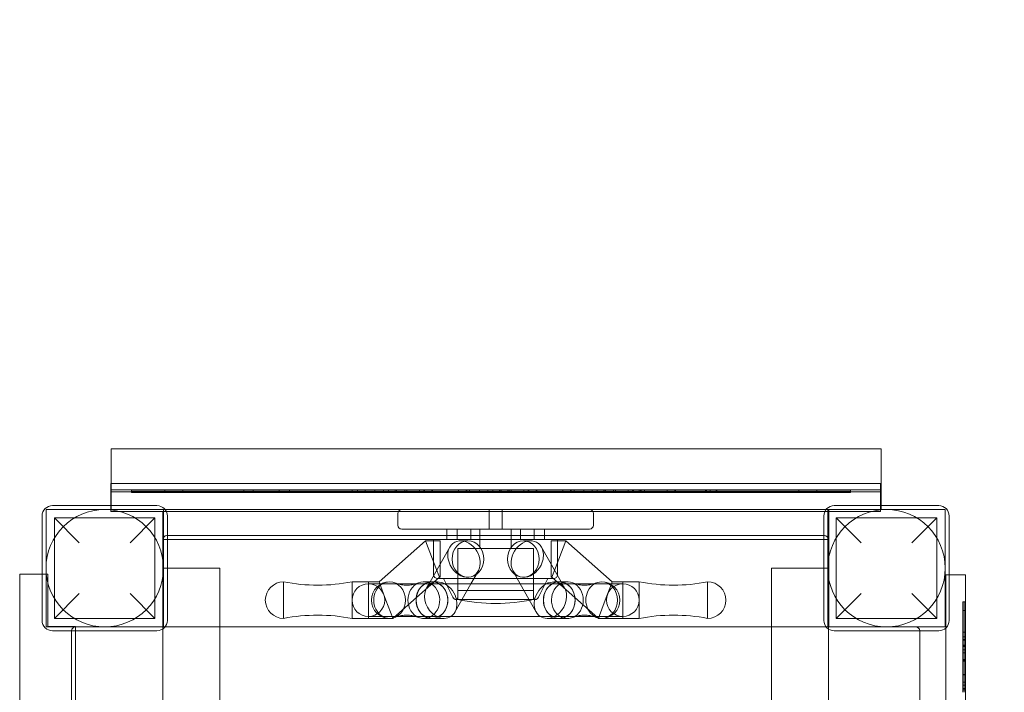
# Model space of a CAD drawing. Units: millimetres. Extents: x 635 to 5117, y 1419 to 5109.
# Drawn here: x 2907 to 3661, y 3469 to 3985 of the extents above; entities that cross this region are included whole.
import ezdxf

# ---------------------------------------------------------------- set-up
doc = ezdxf.new("R2010")
doc.units = ezdxf.units.MM

# ---------------------------------------------------------------- blocks, each defined once
blk = doc.blocks.new('A$C0E567290')
at = {"color": 0, "linetype": 'Continuous', "lineweight": 0}
for p, q in [((-3609.77, -1162.74), (-3609.77, -1131.2)), ((-3609.77, -1131.2), (-3019.77, -1131.2)), ((-3019.77, -1131.2), (-3019.77, -1174.7)), ((-3610.2, -1162.74), (-3610.2, -1157.64)), ((-3610.2, -1157.64), (-3609.77, -1157.64)), ((-3609.77, -1157.64), (-3020.2, -1157.64)), ((-3020.2, -1157.64), (-3020.2, -1162.74)), ((-3610.2, -1162.74), (-3610.2, -1174.7)), ((-3600.2, -1162.74), (-3610.2, -1162.74)), ((-3020.2, -1164.14), (-3610.2, -1164.14)), ((-3609.77, -1177.7), (-3609.77, -1162.74)), ((-3535.48, -1162.74), (-3600.2, -1162.74)), ((-3594.26, -1164.74), (-3594.26, -1162.74)), ((-3568.65, -1163.74), (-3594.26, -1163.74)), ((-3594.26, -1164.74), (-3594.26, -1163.74)), ((-3568.65, -1164.74), (-3594.26, -1164.74)), ((-3568.65, -1164.74), (-3594.26, -1164.74)), ((-3568.65, -1164.74), (-3568.65, -1162.74)), ((-3568.65, -1163.74), (-3481.14, -1163.74)), ((-3568.65, -1164.74), (-3568.65, -1163.74)), ((-3568.65, -1164.74), (-3481.14, -1164.74)), ((-3568.65, -1164.74), (-3481.14, -1164.74)), ((-3554.83, -1164.74), (-3554.83, -1162.74)), ((-3554.83, -1164.74), (-3554.83, -1163.74)), ((-3424.51, -1162.74), (-3535.48, -1162.74)), ((-3508.24, -1164.74), (-3508.24, -1162.74)), ((-3508.24, -1164.74), (-3508.24, -1163.74)), ((-3501.06, -1164.74), (-3501.06, -1162.74)), ((-3501.06, -1164.74), (-3501.06, -1163.74)), ((-3481.14, -1164.74), (-3481.14, -1162.74)), ((-3481.14, -1163.74), (-3425.14, -1163.74)), ((-3481.14, -1164.74), (-3481.14, -1163.74)), ((-3481.14, -1164.74), (-3425.14, -1164.74)), ((-3481.14, -1164.74), (-3425.14, -1164.74)), ((-3473.14, -1164.74), (-3473.14, -1162.74)), ((-3473.14, -1164.74), (-3473.14, -1163.74)), ((-3425.14, -1164.74), (-3425.14, -1162.74)), ((-3425.14, -1163.74), (-3415.09, -1163.74)), ((-3425.14, -1164.74), (-3425.14, -1163.74)), ((-3425.14, -1164.74), (-3415.09, -1164.74)), ((-3425.14, -1164.74), (-3415.09, -1164.74)), ((-3315.2, -1162.74), (-3424.51, -1162.74)), ((-3421.14, -1164.74), (-3421.14, -1162.74)), ((-3421.14, -1164.74), (-3421.14, -1163.74)), ((-3415.09, -1164.74), (-3415.09, -1162.74)), ((-3415.09, -1163.74), (-3401.2, -1163.74)), ((-3415.09, -1164.74), (-3415.09, -1163.74)), ((-3415.09, -1164.74), (-3401.2, -1164.74)), ((-3415.09, -1164.74), (-3401.2, -1164.74)), ((-3407.68, -1162.74), (-3407.68, -1164.74)), ((-3407.68, -1163.74), (-3407.68, -1164.74)), ((-3401.2, -1164.74), (-3401.2, -1162.74)), ((-3401.2, -1163.74), (-3392.25, -1163.74)), ((-3401.2, -1164.74), (-3401.2, -1163.74)), ((-3401.2, -1164.74), (-3392.25, -1164.74)), ((-3401.2, -1164.74), (-3392.25, -1164.74)), ((-3397.26, -1162.74), (-3397.26, -1164.74)), ((-3397.26, -1163.74), (-3397.26, -1164.74)), ((-3392.25, -1164.74), (-3392.25, -1162.74)), ((-3370.34, -1163.74), (-3392.25, -1163.74)), ((-3392.25, -1164.74), (-3392.25, -1163.74)), ((-3392.25, -1164.74), (-3370.34, -1164.74)), ((-3392.25, -1164.74), (-3370.34, -1164.74)), ((-3391.27, -1162.74), (-3391.27, -1164.74)), ((-3391.27, -1163.74), (-3391.27, -1164.74)), ((-3384.88, -1164.74), (-3384.88, -1162.74)), ((-3384.88, -1164.74), (-3384.88, -1163.74)), ((-3383.27, -1162.74), (-3383.27, -1164.74)), ((-3383.27, -1163.74), (-3383.27, -1164.74)), ((-3373.62, -1162.74), (-3373.62, -1164.74)), ((-3373.62, -1163.74), (-3373.62, -1164.74)), ((-3373.58, -1162.74), (-3373.58, -1164.74)), ((-3373.58, -1163.74), (-3373.58, -1164.74)), ((-3370.34, -1162.74), (-3370.34, -1164.74)), ((-3370.34, -1163.74), (-3370.34, -1164.74)), ((-3343.7, -1163.74), (-3370.34, -1163.74)), ((-3370.34, -1164.74), (-3343.7, -1164.74)), ((-3370.34, -1164.74), (-3343.7, -1164.74)), ((-3369.69, -1164.74), (-3369.69, -1162.74)), ((-3369.69, -1164.74), (-3369.69, -1163.74)), ((-3364.18, -1164.74), (-3364.18, -1162.74)), ((-3364.18, -1164.74), (-3364.18, -1163.74)), ((-3363.57, -1162.74), (-3363.57, -1164.74)), ((-3363.57, -1163.74), (-3363.57, -1164.74)), ((-3343.7, -1162.74), (-3343.7, -1164.74)), ((-3343.7, -1164.74), (-3343.7, -1162.74)), ((-3343.7, -1163.74), (-3343.7, -1164.74)), ((-3310.89, -1163.74), (-3343.7, -1163.74)), ((-3343.7, -1164.74), (-3343.7, -1163.74)), ((-3343.7, -1164.74), (-3310.89, -1164.74)), ((-3343.7, -1164.74), (-3310.89, -1164.74)), ((-3337.84, -1164.74), (-3337.84, -1162.74)), ((-3337.84, -1164.74), (-3337.84, -1163.74)), ((-3337.23, -1162.74), (-3337.23, -1164.74)), ((-3337.23, -1163.74), (-3337.23, -1164.74)), ((-3335.09, -1164.74), (-3335.09, -1162.74)), ((-3335.09, -1164.74), (-3335.09, -1163.74)), ((-3327.68, -1162.74), (-3327.68, -1164.74)), ((-3327.68, -1163.74), (-3327.68, -1164.74)), ((-3321.2, -1164.74), (-3321.2, -1162.74)), ((-3321.2, -1164.74), (-3321.2, -1163.74)), ((-3317.26, -1162.74), (-3317.26, -1164.74)), ((-3317.26, -1163.74), (-3317.26, -1164.74)), ((-3315.2, -1162.74), (-3205.89, -1162.74)), ((-3312.25, -1164.74), (-3312.25, -1162.74)), ((-3312.25, -1164.74), (-3312.25, -1163.74)), ((-3311.27, -1162.74), (-3311.27, -1164.74)), ((-3311.27, -1163.74), (-3311.27, -1164.74)), ((-3310.89, -1162.74), (-3310.89, -1164.74)), ((-3290.34, -1163.74), (-3310.89, -1163.74)), ((-3310.89, -1163.74), (-3310.89, -1164.74)), ((-3310.89, -1164.74), (-3290.34, -1164.74)), ((-3310.89, -1164.74), (-3290.34, -1164.74)), ((-3305.96, -1164.74), (-3305.96, -1162.74)), ((-3305.96, -1164.74), (-3305.96, -1163.74)), ((-3304.88, -1164.74), (-3304.88, -1162.74)), ((-3304.88, -1164.74), (-3304.88, -1163.74)), ((-3303.27, -1162.74), (-3303.27, -1164.74)), ((-3303.27, -1163.74), (-3303.27, -1164.74)), ((-3293.62, -1162.74), (-3293.62, -1164.74)), ((-3293.62, -1163.74), (-3293.62, -1164.74)), ((-3293.58, -1162.74), (-3293.58, -1164.74)), ((-3293.58, -1163.74), (-3293.58, -1164.74)), ((-3290.34, -1162.74), (-3290.34, -1164.74)), ((-3290.34, -1163.74), (-3290.34, -1164.74)), ((-3263.7, -1163.74), (-3290.34, -1163.74)), ((-3290.34, -1164.74), (-3263.7, -1164.74)), ((-3290.34, -1164.74), (-3263.7, -1164.74)), ((-3289.69, -1164.74), (-3289.69, -1162.74)), ((-3289.69, -1164.74), (-3289.69, -1163.74)), ((-3284.18, -1164.74), (-3284.18, -1162.74)), ((-3284.18, -1164.74), (-3284.18, -1163.74)), ((-3283.57, -1162.74), (-3283.57, -1164.74)), ((-3283.57, -1163.74), (-3283.57, -1164.74)), ((-3263.7, -1162.74), (-3263.7, -1164.74)), ((-3263.7, -1164.74), (-3263.7, -1162.74)), ((-3263.7, -1163.74), (-3263.7, -1164.74)), ((-3230.89, -1163.74), (-3263.7, -1163.74)), ((-3263.7, -1164.74), (-3263.7, -1163.74)), ((-3263.7, -1164.74), (-3230.89, -1164.74)), ((-3263.7, -1164.74), (-3230.89, -1164.74)), ((-3257.84, -1164.74), (-3257.84, -1162.74)), ((-3257.84, -1164.74), (-3257.84, -1163.74)), ((-3257.23, -1162.74), (-3257.23, -1164.74)), ((-3257.23, -1163.74), (-3257.23, -1164.74)), ((-3255.09, -1164.74), (-3255.09, -1162.74)), ((-3255.09, -1164.74), (-3255.09, -1163.74)), ((-3247.68, -1162.74), (-3247.68, -1164.74)), ((-3247.68, -1163.74), (-3247.68, -1164.74)), ((-3241.2, -1164.74), (-3241.2, -1162.74)), ((-3241.2, -1164.74), (-3241.2, -1163.74)), ((-3237.26, -1162.74), (-3237.26, -1164.74)), ((-3237.26, -1163.74), (-3237.26, -1164.74)), ((-3232.25, -1164.74), (-3232.25, -1162.74)), ((-3232.25, -1164.74), (-3232.25, -1163.74)), ((-3231.27, -1162.74), (-3231.27, -1164.74)), ((-3231.27, -1163.74), (-3231.27, -1164.74)), ((-3230.89, -1162.74), (-3230.89, -1164.74)), ((-3230.89, -1163.74), (-3230.89, -1164.74)), ((-3210.34, -1163.74), (-3230.89, -1163.74)), ((-3230.89, -1164.74), (-3210.34, -1164.74)), ((-3230.89, -1164.74), (-3210.34, -1164.74)), ((-3224.88, -1164.74), (-3224.88, -1162.74)), ((-3224.88, -1164.74), (-3224.88, -1163.74)), ((-3223.27, -1162.74), (-3223.27, -1164.74)), ((-3223.27, -1163.74), (-3223.27, -1164.74)), ((-3213.62, -1162.74), (-3213.62, -1164.74)), ((-3213.62, -1163.74), (-3213.62, -1164.74)), ((-3210.34, -1162.74), (-3210.34, -1164.74)), ((-3183.7, -1163.74), (-3210.34, -1163.74)), ((-3210.34, -1163.74), (-3210.34, -1164.74)), ((-3210.34, -1164.74), (-3183.7, -1164.74)), ((-3210.34, -1164.74), (-3183.7, -1164.74)), ((-3209.69, -1164.74), (-3209.69, -1162.74)), ((-3209.69, -1164.74), (-3209.69, -1163.74)), ((-3209.63, -1164.74), (-3209.63, -1162.74)), ((-3209.63, -1164.74), (-3209.63, -1163.74)), ((-3205.89, -1162.74), (-3094.92, -1162.74)), ((-3205.14, -1164.74), (-3205.14, -1162.74)), ((-3205.14, -1164.74), (-3205.14, -1163.74)), ((-3204.18, -1164.74), (-3204.18, -1162.74)), ((-3204.18, -1164.74), (-3204.18, -1163.74)), ((-3203.57, -1162.74), (-3203.57, -1164.74)), ((-3203.57, -1163.74), (-3203.57, -1164.74)), ((-3201.14, -1164.74), (-3201.14, -1162.74)), ((-3201.14, -1164.74), (-3201.14, -1163.74)), ((-3183.7, -1162.74), (-3183.7, -1164.74)), ((-3183.7, -1164.74), (-3183.7, -1162.74)), ((-3150.89, -1163.74), (-3183.7, -1163.74)), ((-3183.7, -1163.74), (-3183.7, -1164.74)), ((-3183.7, -1164.74), (-3183.7, -1163.74)), ((-3183.7, -1164.74), (-3150.89, -1164.74)), ((-3183.7, -1164.74), (-3150.89, -1164.74)), ((-3177.84, -1164.74), (-3177.84, -1162.74)), ((-3177.84, -1164.74), (-3177.84, -1163.74)), ((-3177.23, -1162.74), (-3177.23, -1164.74)), ((-3177.23, -1163.74), (-3177.23, -1164.74)), ((-3154.27, -1164.74), (-3154.27, -1162.74)), ((-3154.27, -1164.74), (-3154.27, -1163.74)), ((-3153.61, -1164.74), (-3153.61, -1162.74)), ((-3153.61, -1164.74), (-3153.61, -1163.74)), ((-3150.89, -1162.74), (-3150.89, -1164.74)), ((-3150.89, -1163.74), (-3145.61, -1163.74)), ((-3150.89, -1163.74), (-3150.89, -1164.74)), ((-3150.89, -1164.74), (-3145.61, -1164.74)), ((-3150.89, -1164.74), (-3145.61, -1164.74)), ((-3146.16, -1164.74), (-3146.16, -1162.74)), ((-3146.16, -1164.74), (-3146.16, -1163.74)), ((-3145.61, -1164.74), (-3145.61, -1162.74)), ((-3145.61, -1163.74), (-3069.01, -1163.74)), ((-3145.61, -1164.74), (-3145.61, -1163.74)), ((-3145.61, -1164.74), (-3069.01, -1164.74)), ((-3145.61, -1164.74), (-3069.01, -1164.74)), ((-3094.92, -1162.74), (-3030.2, -1162.74)), ((-3082.83, -1164.74), (-3082.83, -1162.74)), ((-3082.83, -1164.74), (-3082.83, -1163.74)), ((-3069.01, -1164.74), (-3069.01, -1162.74)), ((-3069.01, -1163.74), (-3043.23, -1163.74)), ((-3069.01, -1164.74), (-3069.01, -1163.74)), ((-3069.01, -1164.74), (-3043.23, -1164.74)), ((-3069.01, -1164.74), (-3043.23, -1164.74)), ((-3043.23, -1164.74), (-3043.23, -1162.74)), ((-3043.23, -1164.74), (-3043.23, -1163.74)), ((-3030.2, -1162.74), (-3020.2, -1162.74)), ((-3020.2, -1174.7), (-3020.2, -1162.74)), ((-3574.77, -1174.7), (-3654.77, -1174.7)), ((-3610.2, -1174.7), (-3610.2, -1177.74)), ((-2975.62, -1174.7), (-3055.62, -1174.7)), ((-3020.2, -1177.74), (-3020.2, -1174.7)), ((-3019.77, -1174.7), (-3019.77, -1177.7)), ((-3662.77, -1182.7), (-3662.77, -1262.7)), ((-3659.77, -1267.7), (-3659.77, -1177.7)), ((-3659.77, -1177.7), (-3569.77, -1177.7)), ((-3653.27, -1184.2), (-3576.27, -1184.2)), ((-3634.27, -1203.2), (-3653.27, -1184.2)), ((-3653.27, -1184.2), (-3653.27, -1261.2)), ((-3600.2, -1177.74), (-3610.2, -1177.74)), ((-3610.2, -1177.74), (-3610.2, -1179.14)), ((-3020.2, -1179.14), (-3610.2, -1179.14)), ((-3568.5, -1177.74), (-3600.2, -1177.74)), ((-3576.27, -1184.2), (-3595.27, -1203.2)), ((-3576.27, -1184.2), (-3576.27, -1261.2)), ((-3570.2, -1200.67), (-3570.2, -1179.14)), ((-3569.77, -1177.7), (-3569.77, -1267.7)), ((-3535.48, -1177.74), (-3568.5, -1177.74)), ((-3566.77, -1262.7), (-3566.77, -1182.7)), ((-3424.51, -1177.74), (-3535.48, -1177.74)), ((-3315.2, -1177.74), (-3424.51, -1177.74)), ((-3390.2, -1180.7), (-3390.2, -1189.7)), ((-3387.2, -1177.7), (-3243.2, -1177.7)), ((-3320.2, -1192.7), (-3320.2, -1177.7)), ((-3315.2, -1177.74), (-3205.89, -1177.74)), ((-3310.2, -1192.7), (-3310.2, -1177.7)), ((-3240.2, -1180.7), (-3240.2, -1189.7)), ((-3205.89, -1177.74), (-3094.92, -1177.74)), ((-3094.92, -1177.74), (-3061.9, -1177.74)), ((-3063.62, -1182.7), (-3063.62, -1262.7)), ((-3061.9, -1177.74), (-3030.2, -1177.74)), ((-3060.62, -1267.7), (-3060.62, -1177.7)), ((-3060.62, -1177.7), (-2970.62, -1177.7)), ((-3060.24, -1179.14), (-3060.2, -1200.62)), ((-3059.77, -1177.7), (-3059.77, -1267.7)), ((-3054.12, -1184.2), (-2977.12, -1184.2)), ((-3035.12, -1203.2), (-3054.12, -1184.2)), ((-3054.12, -1184.2), (-3054.12, -1261.2)), ((-3030.2, -1177.74), (-3020.2, -1177.74)), ((-3020.2, -1179.14), (-3020.2, -1177.74)), ((-2977.12, -1184.2), (-2996.12, -1203.2)), ((-2977.12, -1184.2), (-2977.12, -1261.2)), ((-2970.62, -1177.7), (-2970.62, -1267.7)), ((-2967.62, -1262.7), (-2967.62, -1182.7)), ((-3567.2, -1197.74), (-3566.77, -1197.74)), ((-3566.77, -1197.74), (-3352.7, -1197.74)), ((-3243.2, -1192.7), (-3387.2, -1192.7)), ((-3352.7, -1192.7), (-3352.7, -1200.7)), ((-3352.7, -1197.74), (-3277.7, -1197.74)), ((-3344.7, -1192.7), (-3344.7, -1200.7)), ((-3334.2, -1192.7), (-3334.2, -1200.7)), ((-3327.2, -1207.7), (-3327.2, -1192.7)), ((-3303.2, -1207.7), (-3303.2, -1192.7)), ((-3296.2, -1192.7), (-3296.2, -1200.7)), ((-3285.7, -1192.7), (-3285.7, -1200.7)), ((-3277.7, -1192.7), (-3277.7, -1200.7)), ((-3277.7, -1197.74), (-3063.62, -1197.74)), ((-3063.62, -1197.74), (-3063.2, -1197.74)), ((-3060.2, -1200.62), (-3570.2, -1200.67)), ((-3570.2, -1267.74), (-3570.2, -1200.74)), ((-3368.94, -1201.7), (-3404.55, -1233.2)), ((-3363.64, -1215.7), (-3368.94, -1201.7)), ((-3362.7, -1201.7), (-3368.94, -1201.7)), ((-3350.3, -1206.51), (-3365.36, -1233.15)), ((-3362.7, -1200.7), (-3267.7, -1200.7)), ((-3362.7, -1200.7), (-3362.7, -1201.7)), ((-3357.7, -1201.7), (-3362.7, -1201.7)), ((-3362.7, -1201.7), (-3362.7, -1227.7)), ((-3357.7, -1201.7), (-3357.7, -1229.7)), ((-3338.95, -1201.7), (-3342.07, -1201.7)), ((-3336.45, -1201.7), (-3338.95, -1201.7)), ((-3293.95, -1201.7), (-3291.45, -1201.7)), ((-3291.45, -1201.7), (-3288.33, -1201.7)), ((-3280.1, -1206.51), (-3265.03, -1233.15)), ((-3272.7, -1215.7), (-3272.7, -1201.7)), ((-3272.7, -1201.7), (-3267.7, -1201.7)), ((-3267.7, -1200.7), (-3267.7, -1201.7)), ((-3267.7, -1201.7), (-3261.45, -1201.7)), ((-3267.7, -1201.7), (-3267.7, -1227.7)), ((-3261.45, -1201.7), (-3266.76, -1215.7)), ((-3261.45, -1201.7), (-3225.84, -1233.2)), ((-3060.2, -1200.74), (-3060.2, -1267.74)), ((-3286.2, -1207.7), (-3344.2, -1207.7)), ((-3344.2, -1207.7), (-3344.2, -1244.34)), ((-3286.2, -1207.7), (-3286.2, -1244.34)), ((-3361.09, -1222.44), (-3363.64, -1215.7)), ((-3358.33, -1229.7), (-3361.09, -1222.44)), ((-3272.7, -1229.7), (-3272.7, -1215.7)), ((-3269.31, -1222.44), (-3272.06, -1229.7)), ((-3266.76, -1215.7), (-3269.31, -1222.44)), ((-3679.96, -1817.32), (-3679.96, -1227.32)), ((-3679.96, -1227.32), (-3662.77, -1227.32)), ((-3662.77, -1227.32), (-3658.46, -1227.32)), ((-3658.46, -1227.32), (-3658.46, -1267.32)), ((-3570.19, -1222.61), (-3526.69, -1222.61)), ((-3570.19, -1222.61), (-3570.19, -1822.61)), ((-3526.69, -1822.61), (-3526.69, -1222.61)), ((-3358.33, -1229.7), (-3393.46, -1260.77)), ((-3357.7, -1229.7), (-3358.33, -1229.7)), ((-3336.45, -1229.7), (-3336.77, -1229.7)), ((-3329.21, -1226.1), (-3334.08, -1234.7)), ((-3328.54, -1224.9), (-3329.21, -1226.1)), ((-3301.86, -1224.9), (-3301.18, -1226.1)), ((-3301.18, -1226.1), (-3296.32, -1234.7)), ((-3293.95, -1229.7), (-3293.63, -1229.7)), ((-3272.7, -1229.7), (-3272.06, -1229.7)), ((-3272.06, -1229.7), (-3236.94, -1260.77)), ((-3103.7, -1222.74), (-3060.2, -1222.74)), ((-3103.7, -1222.74), (-3103.7, -1822.74)), ((-2967.62, -1227.74), (-2970.2, -1227.74)), ((-2970.2, -1237.19), (-2970.2, -1227.74)), ((-2955.2, -1227.74), (-2967.62, -1227.74)), ((-2955.2, -1237.19), (-2955.2, -1227.74)), ((-3477.7, -1233.2), (-3477.7, -1247.2)), ((-3425.2, -1233.15), (-3425.2, -1261.26)), ((-3412.7, -1233.15), (-3425.2, -1233.15)), ((-3412.7, -1233.15), (-3412.7, -1234.71)), ((-3404.55, -1233.2), (-3412.7, -1233.2)), ((-3412.49, -1234.7), (-3412.7, -1234.7)), ((-3412.7, -1234.71), (-3412.7, -1259.7)), ((-3402.75, -1234.7), (-3412.49, -1234.7)), ((-3403.99, -1234.7), (-3404.55, -1233.2)), ((-3399.25, -1247.2), (-3403.99, -1234.7)), ((-3390.42, -1234.7), (-3402.75, -1234.7)), ((-3376.36, -1234.7), (-3390.42, -1234.7)), ((-3358.39, -1234.7), (-3376.36, -1234.7)), ((-3363.95, -1233.15), (-3370.2, -1233.15)), ((-3365.36, -1233.15), (-3368.11, -1238.01)), ((-3362.9, -1233.2), (-3363.95, -1233.2)), ((-3359.88, -1233.2), (-3362.9, -1233.2)), ((-3331.82, -1230.7), (-3359.7, -1230.7)), ((-3272.01, -1234.7), (-3358.39, -1234.7)), ((-3348.03, -1245.04), (-3355.2, -1230.7)), ((-3334.08, -1234.7), (-3346.34, -1256.4)), ((-3298.58, -1230.7), (-3331.82, -1230.7)), ((-3270.7, -1230.7), (-3298.58, -1230.7)), ((-3296.32, -1234.7), (-3284.05, -1256.4)), ((-3282.37, -1245.04), (-3275.2, -1230.7)), ((-3254.04, -1234.7), (-3272.01, -1234.7)), ((-3270.52, -1233.2), (-3267.5, -1233.2)), ((-3267.5, -1233.2), (-3266.45, -1233.2)), ((-3266.45, -1233.15), (-3260.2, -1233.15)), ((-3265.03, -1233.15), (-3262.29, -1238.01)), ((-3239.97, -1234.7), (-3254.04, -1234.7)), ((-3227.64, -1234.7), (-3239.97, -1234.7)), ((-3226.41, -1234.7), (-3231.14, -1247.2)), ((-3217.9, -1234.7), (-3227.64, -1234.7)), ((-3225.84, -1233.2), (-3226.41, -1234.7)), ((-3225.84, -1233.2), (-3217.7, -1233.2)), ((-3217.7, -1234.7), (-3217.9, -1234.7)), ((-3217.7, -1234.71), (-3217.7, -1233.15)), ((-3217.7, -1233.15), (-3205.2, -1233.15)), ((-3217.7, -1259.7), (-3217.7, -1234.71)), ((-3205.2, -1261.26), (-3205.2, -1233.15)), ((-3152.7, -1261.2), (-3152.7, -1233.2)), ((-2970.2, -1268.58), (-2970.2, -1237.19)), ((-2955.2, -1237.19), (-2955.2, -1302.47)), ((-3653.27, -1261.2), (-3634.27, -1242.2)), ((-3595.27, -1242.2), (-3576.27, -1261.2)), ((-3344.2, -1239.7), (-3286.2, -1239.7)), ((-3344.2, -1239.7), (-3344.2, -1246.7)), ((-3286.2, -1239.7), (-3286.2, -1246.7)), ((-3054.12, -1261.2), (-3035.12, -1242.2)), ((-2996.12, -1242.2), (-2977.12, -1261.2)), ((-3477.7, -1247.2), (-3477.7, -1261.2)), ((-3394.05, -1260.93), (-3399.25, -1247.2)), ((-3285.05, -1246.7), (-3345.34, -1246.7)), ((-3231.14, -1247.2), (-3236.34, -1260.93)), ((-2957.2, -1253.42), (-2957.2, -1248.42)), ((-2957.2, -1248.42), (-2955.2, -1248.42)), ((-2957.2, -1253.42), (-2957.2, -1248.42)), ((-2957.2, -1248.42), (-2956.2, -1248.42)), ((-2956.2, -1248.42), (-2956.2, -1253.42)), ((-3412.7, -1259.7), (-3412.7, -1261.26)), ((-3412.7, -1259.7), (-3412.49, -1259.7)), ((-3412.49, -1259.7), (-3402.75, -1259.7)), ((-3402.75, -1259.7), (-3390.42, -1259.7)), ((-3390.42, -1259.7), (-3376.36, -1259.7)), ((-3376.36, -1259.7), (-3358.39, -1259.7)), ((-3358.39, -1259.7), (-3272.01, -1259.7)), ((-3272.01, -1259.7), (-3254.04, -1259.7)), ((-3254.04, -1259.7), (-3239.97, -1259.7)), ((-3239.97, -1259.7), (-3227.64, -1259.7)), ((-3227.64, -1259.7), (-3217.9, -1259.7)), ((-3217.9, -1259.7), (-3217.7, -1259.7)), ((-3217.7, -1261.26), (-3217.7, -1259.7)), ((-2957.2, -1253.42), (-2957.2, -1275.44)), ((-2957.2, -1253.42), (-2957.2, -1275.44)), ((-2957.2, -1255.09), (-2955.2, -1255.09)), ((-2957.2, -1255.09), (-2956.2, -1255.09)), ((-2956.2, -1275.44), (-2956.2, -1253.42)), ((-3569.77, -1267.7), (-3659.77, -1267.7)), ((-3658.46, -1267.32), (-3637.16, -1267.32)), ((-3653.27, -1261.2), (-3576.27, -1261.2)), ((-3637.2, -1267.74), (-3570.2, -1267.74)), ((-3637.16, -1267.32), (-3637.16, -1270.7)), ((-3060.62, -1267.7), (-3569.77, -1267.7)), ((-3412.7, -1261.26), (-3425.2, -1261.26)), ((-3393.95, -1261.2), (-3412.7, -1261.2)), ((-3393.95, -1261.2), (-3394.05, -1260.93)), ((-3393.46, -1260.77), (-3393.95, -1261.2)), ((-3363.95, -1261.26), (-3370.2, -1261.26)), ((-3362.9, -1261.2), (-3363.95, -1261.2)), ((-3354.57, -1261.2), (-3362.9, -1261.2)), ((-3275.82, -1261.2), (-3267.5, -1261.2)), ((-3267.5, -1261.2), (-3266.45, -1261.2)), ((-3266.45, -1261.26), (-3260.2, -1261.26)), ((-3236.94, -1260.77), (-3236.45, -1261.2)), ((-3236.34, -1260.93), (-3236.45, -1261.2)), ((-3236.45, -1261.2), (-3217.7, -1261.2)), ((-3217.7, -1261.26), (-3205.2, -1261.26)), ((-2970.62, -1267.7), (-3060.62, -1267.7)), ((-3060.2, -1267.74), (-2993.2, -1267.74)), ((-3060.2, -1777.74), (-3060.2, -1267.74)), ((-3054.12, -1261.2), (-2977.12, -1261.2)), ((-3654.77, -1270.7), (-3574.77, -1270.7)), ((-3640.2, -1774.74), (-3640.2, -1270.74)), ((-3637.16, -1270.7), (-3636.96, -1774.74)), ((-3055.62, -1270.7), (-2975.62, -1270.7)), ((-2990.2, -1270.74), (-2990.2, -1774.74)), ((-2970.2, -1302.47), (-2970.2, -1268.58)), ((-2957.2, -1271.76), (-2955.2, -1271.76)), ((-2957.2, -1271.76), (-2956.2, -1271.76)), ((-2957.2, -1277.49), (-2957.2, -1275.44)), ((-2957.2, -1275.44), (-2955.2, -1275.44)), ((-2957.2, -1277.49), (-2957.2, -1275.44)), ((-2957.2, -1275.44), (-2956.2, -1275.44)), ((-2957.2, -1284.99), (-2957.2, -1277.49)), ((-2957.2, -1277.49), (-2955.2, -1277.49)), ((-2957.2, -1284.99), (-2957.2, -1277.49)), ((-2957.2, -1277.49), (-2956.2, -1277.49)), ((-2957.2, -1277.92), (-2955.2, -1277.92)), ((-2957.2, -1277.92), (-2956.2, -1277.92)), ((-2957.2, -1281.76), (-2955.2, -1281.76)), ((-2957.2, -1281.76), (-2956.2, -1281.76)), ((-2957.2, -1282.59), (-2955.2, -1282.59)), ((-2957.2, -1282.59), (-2956.2, -1282.59)), ((-2955.2, -1282.77), (-2957.2, -1282.77)), ((-2956.2, -1282.77), (-2957.2, -1282.77)), ((-2956.2, -1275.44), (-2956.2, -1277.49)), ((-2956.2, -1277.49), (-2956.2, -1284.99)), ((-2957.2, -1284.99), (-2957.2, -1285.37)), ((-2957.2, -1284.99), (-2957.2, -1285.37)), ((-2957.2, -1299.58), (-2957.2, -1285.37)), ((-2957.2, -1285.37), (-2955.2, -1285.37)), ((-2957.2, -1299.58), (-2957.2, -1285.37)), ((-2957.2, -1285.37), (-2956.2, -1285.37)), ((-2957.2, -1287.49), (-2955.2, -1287.49)), ((-2957.2, -1287.49), (-2956.2, -1287.49)), ((-2956.2, -1285.37), (-2956.2, -1284.99)), ((-2956.2, -1285.37), (-2956.2, -1299.58)), ((-2957.2, -1292.59), (-2955.2, -1292.59)), ((-2957.2, -1292.59), (-2956.2, -1292.59)), ((-2957.2, -1292.92), (-2955.2, -1292.92)), ((-2957.2, -1292.92), (-2956.2, -1292.92)), ((-2957.2, -1293.33), (-2955.2, -1293.33)), ((-2957.2, -1293.33), (-2956.2, -1293.33)), ((-2957.2, -1293.95), (-2955.2, -1293.95)), ((-2957.2, -1293.95), (-2956.2, -1293.95)), ((-2970.2, -1522.74), (-2970.2, -1302.47)), ((-2957.2, -1299.58), (-2957.2, -1317.87)), ((-2957.2, -1299.58), (-2957.2, -1317.87)), ((-2957.2, -1304.25), (-2955.2, -1304.25)), ((-2957.2, -1304.25), (-2956.2, -1304.25)), ((-2957.2, -1304.52), (-2955.2, -1304.52)), ((-2957.2, -1304.52), (-2956.2, -1304.52)), ((-2956.2, -1317.87), (-2956.2, -1299.58)), ((-2955.2, -1302.47), (-2955.2, -1522.74)), ((-2957.2, -1310.05), (-2955.2, -1310.05)), ((-2957.2, -1310.05), (-2956.2, -1310.05)), ((-2957.2, -1312.49), (-2955.2, -1312.49)), ((-2957.2, -1312.49), (-2956.2, -1312.49)), ((-2957.2, -1315.05), (-2955.2, -1315.05)), ((-2957.2, -1315.05), (-2956.2, -1315.05)), ((-2957.2, -1315.92), (-2955.2, -1315.92)), ((-2957.2, -1315.92), (-2956.2, -1315.92))]:
    blk.add_line(p, q, dxfattribs=at)
for centre in [(-3614.77, -1222.7), (-3015.62, -1222.7)]:
    blk.add_circle(centre, 45, dxfattribs=at)
for centre, radius, start, end in [((-3014.77, -1222.78), 1545, 0, 90), ((-3014.77, -1222.78), 1492.06, 0, 90), ((-3654.77, -1182.7), 8, 90, 180), ((-3574.77, -1182.7), 8, 0, 90), ((-3055.62, -1182.7), 8, 90, 180), ((-2975.62, -1182.7), 8, 0, 90), ((-3387.2, -1180.7), 3, 99.40079, 180), ((-3387.2, -1180.7), 3, 90, 99.40079), ((-3243.2, -1180.7), 3, 80.59921, 90), ((-3243.2, -1180.7), 3, 0, 80.59921), ((-3387.2, -1189.7), 3, 180, 270), ((-3243.2, -1189.7), 3, 270, 0), ((-3567.2, -1200.74), 3, 90, 180), ((-3063.2, -1200.74), 3, 0, 90), ((-3359.7, -1227.7), 3, 180, 270), ((-3270.7, -1227.7), 3, 270, 0), ((-3477.7, -1247.2), 14, 90, 270), ((-3451.58, -1098.06), 137.65, 259.06325, 281.05103), ((-3412.7, -1247.2), 12.5, 90, 270), ((-3412.7, -1247.2), 12.5, 270, 90), ((-3396.45, -1247.2), 14, 90, 270), ((-3233.95, -1247.2), 14, 270, 90), ((-3217.7, -1247.2), 12.5, 90, 270), ((-3217.7, -1247.2), 12.5, 270, 90), ((-3178.81, -1098.06), 137.65, 258.94897, 280.93675), ((-3152.7, -1247.2), 14, 270, 90), ((-3345.34, -1243.7), 3, 206.56505, 270), ((-3347.2, -1244.34), 3, 308.17271, 0), ((-3283.2, -1244.34), 3, 180, 231.82729), ((-3285.05, -1243.7), 3, 270, 333.43495), ((-3315.2, -1108.04), 141.67, 258.18772, 281.81228), ((-3451.58, -1396.35), 137.65, 78.94897, 100.93675), ((-3178.81, -1396.35), 137.65, 79.06325, 101.05103), ((-3654.77, -1262.7), 8, 180, 270), ((-3637.2, -1270.74), 3, 90, 180), ((-3574.77, -1262.7), 8, 270, 0), ((-3055.62, -1262.7), 8, 180, 270), ((-2993.2, -1270.74), 3, 0.76951, 90), ((-2975.62, -1262.7), 8, 270, 0), ((-2993.2, -1270.74), 3, 360, 0.76951)]:
    blk.add_arc(centre, radius, start, end, dxfattribs=at)
at = {"color": 0, "linetype": 'Continuous', "lineweight": 0, "extrusion": (0, 0, -1)}
for centre, major_axis, ratio, start_param, end_param in [((-3339.42, -1215.7), (-7.43, 12.74), 0.779851, -1.143801, -0.426995), ((-3339.42, -1215.7), (-7.43, 12.74), 0.779851, -0.426995, 1.997791), ((-3290.98, -1215.7), (-7.43, -12.74), 0.779851, 1.143801, 3.568588), ((-3290.98, -1215.7), (-7.43, -12.74), 0.779851, 3.568588, 4.285394), ((-3339.42, -1215.7), (-7.43, 12.74), 0.779851, 2.499975, 5.139384), ((-3339.42, -1215.7), (-7.43, 12.74), 0.779851, 1.997791, 2.499975), ((-3290.98, -1215.7), (-7.43, -12.74), 0.779851, 6.924803, 7.426987), ((-3290.98, -1215.7), (-7.43, -12.74), 0.779851, 4.285394, 6.924803), ((-3363.95, -1247.2), (0, -14), 0.866025, 1.570796326794897, 7.853981633974483), ((-3357.22, -1247.2), (-7.43, 12.74), 0.779851, -1.143801, 0.426995), ((-3357.22, -1247.2), (-7.43, 12.74), 0.779851, 0.426995, 0.894141), ((-3357.22, -1247.2), (-7.43, 12.74), 0.779851, 0.894141, 1.997791), ((-3273.17, -1247.2), (-7.43, -12.74), 0.779851, 1.143801, 2.247452), ((-3266.45, -1247.2), (0, -14), 0.866025, 1.570796326794897, 7.853981633974484), ((-3273.17, -1247.2), (-7.43, -12.74), 0.779851, 2.247452, 2.714598), ((-3273.17, -1247.2), (-7.43, -12.74), 0.779851, 2.714598, 4.285394), ((-3357.22, -1247.2), (-7.43, 12.74), 0.779851, 3.568588, 5.139384), ((-3357.22, -1247.2), (-7.43, 12.74), 0.779851, 1.997791, 3.101442), ((-3273.17, -1247.2), (-7.43, -12.74), 0.779851, 6.323336, 7.426987), ((-3273.17, -1247.2), (-7.43, -12.74), 0.779851, 4.285394, 5.85619), ((-3357.22, -1247.2), (-7.43, 12.74), 0.779851, 3.101442, 3.568588), ((-3273.17, -1247.2), (-7.43, -12.74), 0.779851, 5.85619, 6.323336)]:
    blk.add_ellipse(centre, major_axis=major_axis, ratio=ratio, start_param=start_param, end_param=end_param, dxfattribs=at)
at = {"color": 0, "linetype": 'Continuous', "lineweight": 0}
for centre, major_axis, start_param, end_param in [((-3336.45, -1215.7), (0, -14), -1.570796, 4.712389), ((-3293.95, -1215.7), (0, -14), -1.570796, 4.712389), ((-3396.45, -1247.2), (0, 14), 0, 3.141593), ((-3396.45, -1247.2), (0, 14), -1.570796, 0), ((-3370.2, -1247.2), (0, 14.05), 0.345086, 2.796506), ((-3363.95, -1247.2), (0, 14.05), 0, 3.141593), ((-3370.2, -1247.2), (0, -14.05), 0, 3.486679), ((-3363.95, -1247.2), (0, 14.05), -0.474758, 0), ((-3363.95, -1247.2), (0, 14.05), -2.666835, -0.474758), ((-3266.45, -1247.2), (0, -14.05), -2.666835, -0.474758), ((-3260.2, -1247.2), (0, 14.05), -0.345086, 3.141593), ((-3266.45, -1247.2), (0, 14.05), 0, 0.474758), ((-3266.45, -1247.2), (0, -14.05), 0, 3.141593), ((-3260.2, -1247.2), (0, -14.05), 0.345086, 2.796506), ((-3233.95, -1247.2), (0, 14), 0, 3.141593), ((-3233.95, -1247.2), (0, 14), -1.570796, 0), ((-3396.45, -1247.2), (0, -14), 0, 1.570796), ((-3233.95, -1247.2), (0, -14), 0, 1.570796), ((-3363.95, -1247.2), (0, -14.05), 0, 0.474758), ((-3266.45, -1247.2), (0, -14.05), -0.474758, 0), ((-3370.2, -1247.2), (0, -14.05), -0.345086, 0), ((-3260.2, -1247.2), (0, -14.05), 0, 0.345086)]:
    blk.add_ellipse(centre, major_axis=major_axis, ratio=0.866025, start_param=start_param, end_param=end_param, dxfattribs=at)
for points, knots in [([(-3392.39, -1234.01), (-3391.47, -1234.39), (-3390.4, -1234.74), (-3388.01, -1235.31), (-3386.71, -1235.52), (-3384.02, -1235.73), (-3382.64, -1235.73), (-3379.96, -1235.51), (-3378.66, -1235.29), (-3376.29, -1234.72), (-3375.22, -1234.36), (-3374.31, -1233.98)], [5.9419061, 5.9419061, 5.9419061, 5.9419061, 6.0791792, 6.0791792, 6.2164522, 6.2164522, 6.3537253, 6.3537253, 6.4909984, 6.4909984, 6.6282715, 6.6282715, 6.6282715, 6.6282715]), ([(-3256.08, -1233.98), (-3255.17, -1234.36), (-3254.1, -1234.72), (-3251.73, -1235.29), (-3250.44, -1235.51), (-3247.75, -1235.73), (-3246.37, -1235.73), (-3243.68, -1235.52), (-3242.38, -1235.31), (-3240, -1234.74), (-3238.92, -1234.39), (-3238.01, -1234.01)], [5.9380992, 5.9380992, 5.9380992, 5.9380992, 6.0753722, 6.0753722, 6.2126453, 6.2126453, 6.3499184, 6.3499184, 6.4871915, 6.4871915, 6.6244645, 6.6244645, 6.6244645, 6.6244645]), ([(-3374.31, -1260.43), (-3375.22, -1260.05), (-3376.29, -1259.69), (-3378.66, -1259.11), (-3379.96, -1258.9), (-3382.64, -1258.68), (-3384.02, -1258.68), (-3386.71, -1258.88), (-3388.01, -1259.09), (-3390.4, -1259.66), (-3391.47, -1260.02), (-3392.39, -1260.4)], [2.7965065, 2.7965065, 2.7965065, 2.7965065, 2.9337796, 2.9337796, 3.0710526, 3.0710526, 3.2083257, 3.2083257, 3.3455988, 3.3455988, 3.4828719, 3.4828719, 3.4828719, 3.4828719]), ([(-3238.01, -1260.4), (-3238.92, -1260.02), (-3240, -1259.66), (-3242.38, -1259.09), (-3243.68, -1258.88), (-3246.37, -1258.68), (-3247.75, -1258.68), (-3250.44, -1258.9), (-3251.73, -1259.11), (-3254.1, -1259.69), (-3255.17, -1260.05), (-3256.08, -1260.43)], [2.8003134, 2.8003134, 2.8003134, 2.8003134, 2.9375865, 2.9375865, 3.0748596, 3.0748596, 3.2121327, 3.2121327, 3.3494057, 3.3494057, 3.4866788, 3.4866788, 3.4866788, 3.4866788])]:
    blk.add_open_spline(points, degree=3, knots=knots, dxfattribs=at)

msp = doc.modelspace()

# ---------------------------------------------------------------- block references
msp.add_blockref('A$C0E567290', (6586.73, 4787.23))

doc.saveas('drawing.dxf')
